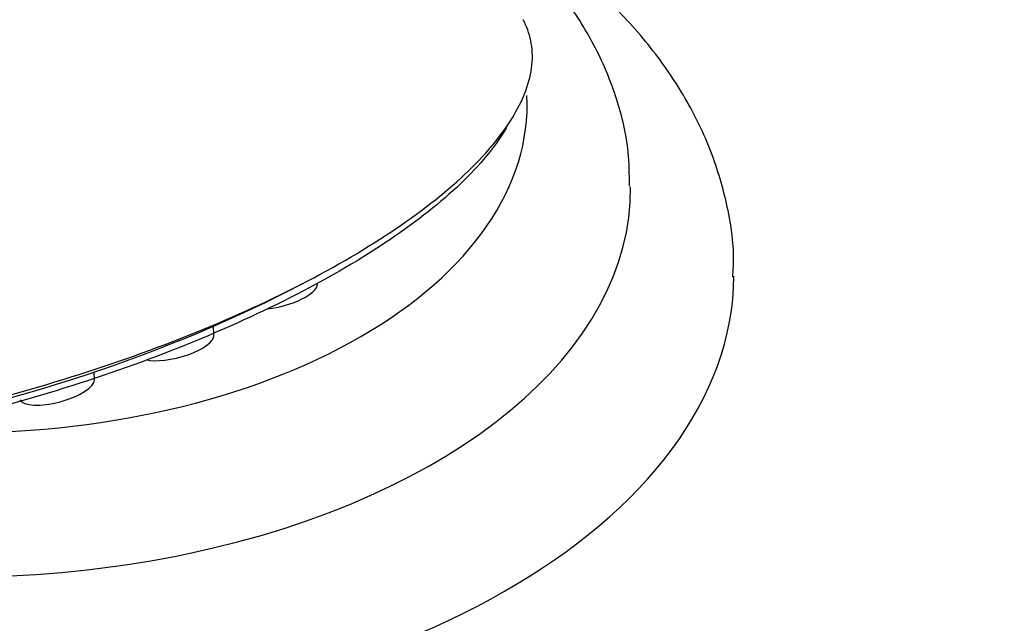
# Model space of a CAD drawing. Units: millimetres. Extents: x 0 to 1482, y 0 to 2776.
# Drawn here: x 1146 to 1184, y 856 to 879 of the extents above; entities that cross this region are included whole.
import ezdxf
from ezdxf import colors
from ezdxf.entities.mleader import LeaderData, LeaderLine
from ezdxf.math import Vec2, Vec3

# ---------------------------------------------------------------- set-up
doc = ezdxf.new("R2010")
doc.units = ezdxf.units.MM
doc.layers.add('DV6_Défaut', color=7, linetype='Continuous')
doc.layers.add('Défaut', color=7, linetype='Continuous')

# ---------------------------------------------------------------- blocks, each defined once
blk = doc.blocks.new('_DOT')
at = {"color": 0}
blk.add_line((0, 0), (-1, 0), dxfattribs=at)
at = {"color": 0, "const_width": 0.333}
blk.add_lwpolyline([(-0.1665, 0, 1), (0.1665, 0, 1)], format="xyb", close=True, dxfattribs=at)
blk = doc.blocks.new('SE5')
at = {"layer": 'DV6_Défaut', "color": 7, "linetype": 'Continuous'}
for p, q in [((1153.86, 867.108), (1153.851, 867.467)), ((1149.239, 865.391), (1149.232, 865.694))]:
    blk.add_line(p, q, dxfattribs=at)
for centre, major_axis, ratio, start_param, end_param in [((1143.982, 876.042), (-22, 0), 0.57735, 1.543877, 3.169455), ((1143.982, 872.777), (-26, 0), 0.57735, 0.693381, 3.146927), ((1143.982, 869.511), (-30, 0), 0.57735, 0.000599, 3.13562), ((1143.099, 872.13), (-22.223, -5.926), 0.345066, 0.460012, 2.168396), ((1156.415, 868.755), (1.449, 0.387), 0.345066, 4.293993, 6.200504), ((1152.404, 866.764), (1.449, 0.387), 0.345066, 3.689422, 6.200504), ((1147.784, 865.047), (1.449, 0.387), 0.345066, 3.224274, 6.200504)]:
    blk.add_ellipse(centre, major_axis=major_axis, ratio=ratio, start_param=start_param, end_param=end_param, dxfattribs=at)
for points, knots in [([(1173.936, 869.38), (1173.954, 869.665), (1174.006, 870.601), (1173.708, 872.379), (1173.044, 874.506), (1171.996, 876.569), (1170.602, 878.527), (1168.858, 880.374), (1166.992, 881.91), (1165.673, 882.797), (1165.104, 883.149)], [0, 0, 0, 0, 0.048042, 0.184751, 0.321302, 0.459521, 0.600884, 0.746037, 0.894664, 1, 1, 1, 1]), ([(1169.936, 872.881), (1169.937, 873.37), (1169.93, 874.435), (1169.489, 876.288), (1168.68, 878.254), (1167.506, 880.137), (1166.199, 881.662), (1165.258, 882.542), (1164.881, 882.867)], [0, 0, 0, 0, 0.1186967, 0.3049125, 0.4918315, 0.6824138, 0.8785857, 1, 1, 1, 1]), ([(1164.822, 874.695), (1165.331, 875.338), (1165.704, 875.975), (1166.179, 877.259), (1166.247, 877.906), (1166.063, 878.798), (1165.964, 879.068), (1165.826, 879.326)], [0, 0, 0, 0, 0.376155, 0.376155, 0.801663, 0.801663, 1, 1, 1, 1]), ([(1165.182, 875.15), (1164.947, 874.748), (1164.651, 874.335), (1163.682, 873.201), (1162.908, 872.482), (1161.046, 871.038), (1159.95, 870.309), (1157.497, 868.893), (1156.165, 868.219), (1153.302, 866.934), (1151.754, 866.318), (1147.006, 864.654), (1143.594, 863.747), (1138.658, 862.838), (1137.01, 862.604), (1133.89, 862.298), (1132.405, 862.224), (1129.589, 862.236), (1128.293, 862.321), (1125.965, 862.646), (1124.916, 862.89), (1124.035, 863.202)], [0, 0, 0, 0, 0.055465, 0.055465, 0.149919, 0.149919, 0.244372, 0.244372, 0.338826, 0.338826, 0.433279, 0.433279, 0.622186, 0.622186, 0.71664, 0.71664, 0.811093, 0.811093, 0.905547, 0.905547, 1, 1, 1, 1]), ([(1123.487, 863.651), (1124.383, 863.33), (1125.446, 863.076), (1127.838, 862.728), (1129.15, 862.634), (1132.007, 862.602), (1133.554, 862.668), (1136.735, 862.959), (1138.4, 863.184), (1141.793, 863.788), (1143.488, 864.16), (1146.877, 865.041), (1148.575, 865.554), (1153.42, 867.23), (1156.434, 868.57), (1161.44, 871.46), (1163.386, 872.983), (1164.687, 874.526), (1164.756, 874.61), (1164.822, 874.695)], [0, 0, 0, 0, 0.098853, 0.098853, 0.197707, 0.197707, 0.29656, 0.29656, 0.395414, 0.395414, 0.494267, 0.494267, 0.593121, 0.593121, 0.790827, 0.790827, 0.988534, 0.988534, 1, 1, 1, 1])]:
    blk.add_open_spline(points, degree=3, knots=knots, dxfattribs=at)

msp = doc.modelspace()

# ---------------------------------------------------------------- block references
at = {"layer": 'Défaut'}
msp.add_blockref('SE5', (0, 0), dxfattribs=at)

# ---------------------------------------------------------------- leaders
at = {"layer": 'Défaut', "color": 7, "linetype": 'Continuous'}
ml = msp.add_multileader_mtext('Standard', dxfattribs=at)
ml.set_content('{\\pxsm0.9;\\fSolid Edge ISO|b1||i0||c0|p34;\\W1.;05/03/2024\\P}', color=256)
ml.set_leader_properties()
ml.set_arrow_properties(name='DOT')
ml.build(insert=Vec2(0, 0))
ml.multileader.update_dxf_attribs({"leader_type": 0, "dogleg_length": 0, "arrow_head_size": 12})
ctx = ml.context
ctx.base_point, ctx.char_height, ctx.arrow_head_size = Vec3(1393.979, 2768.812), 12, 12
notes = []
notes.append((ctx, [(0, (0, 0, 0), (0, 0), (1, 0), 1, [])]))
ctx.mtext.insert = Vec3(1395.979, 2774.812)
for ctx, leaders in notes:
    for number, flags, end, landing, length, lines in leaders:
        leader = LeaderData()
        leader.index, (leader.has_last_leader_line, leader.has_dogleg_vector, leader.attachment_direction) = number, flags
        leader.last_leader_point, leader.dogleg_vector, leader.dogleg_length = Vec3(end), Vec3(landing), length
        for number, points, colour, breaks in lines:
            line = LeaderLine()
            line.index, line.vertices, line.color, line.breaks = number, Vec3.list(points), colors.encode_raw_color(colour), breaks
            leader.lines.append(line)
        ctx.leaders.append(leader)

doc.saveas('drawing.dxf')
